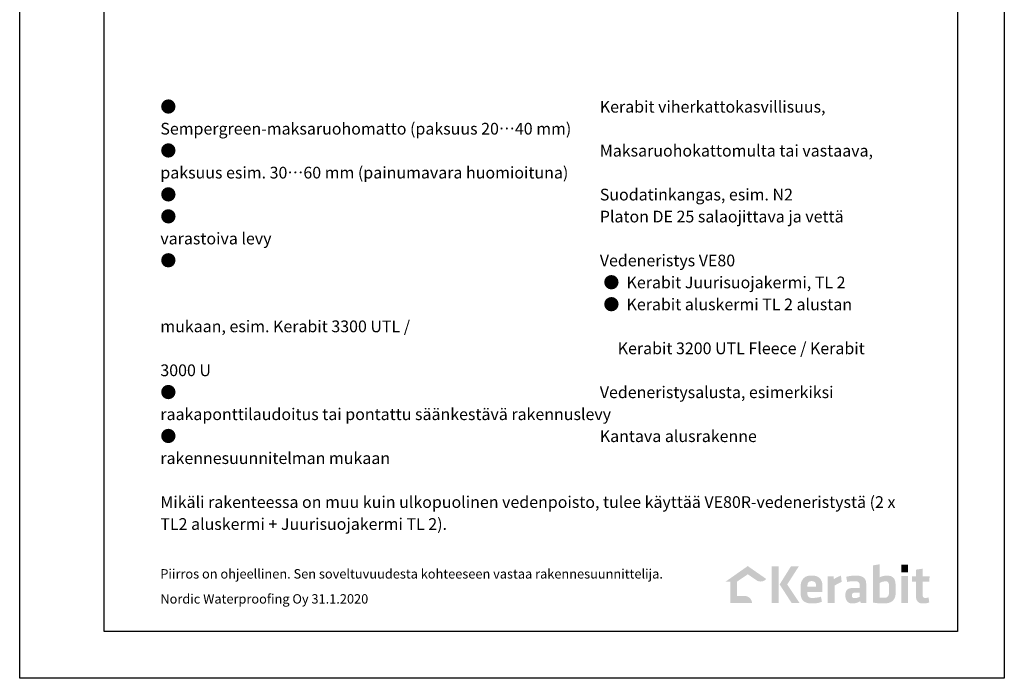
# Model space of a CAD drawing. Units: millimetres. Extents: x 0 to 1050, y 0 to 1485.
# Drawn here: x 0 to 1050, y 0 to 702 of the extents above; entities that cross this region are included whole.
import ezdxf

# ---------------------------------------------------------------- set-up
doc = ezdxf.new("R2010")
doc.units = ezdxf.units.MM
doc.header["$LTSCALE"] = 5
doc.header["$MEASUREMENT"] = 0
doc.layers.add('KERABIT', color=7, linetype='Continuous')
doc.layers.add('KERABIT_LOGO', color=7, linetype='Continuous')
doc.styles.add('GENERATED_STYLE_1', font='arial.ttf')

msp = doc.modelspace()

# ---------------------------------------------------------------- hatches: boundary and pattern name
at = {"layer": 'KERABIT_LOGO', "linetype": 'Continuous', "lineweight": 0, "true_color": 0x585858}
msp.add_hatch(color=251, dxfattribs=at).paths.add_polyline_path([(752.9, 103.2), (757.7, 103.2), (757.7, 80.3), (781, 80.3, 0.410273), (772.5, 87.9), (765.1, 87.9), (765.1, 103.2), (776.4, 110.9), (787, 103.8, 0.320271), (796.2, 105.9), (776.4, 119.7)])
at = {"layer": 'KERABIT_LOGO', "linetype": 'Continuous', "lineweight": 0}
for points in [[(809.4, 119.3), (802, 119.3), (802, 80.3), (809.4, 80.3)], [(830.8, 119.3), (822.4, 119.3), (810.4, 100.1), (823.2, 80.3), (831.6, 80.3), (818.5, 100.1)], [(947.3, 121.2), (940.2, 121.2), (940.2, 112.9), (947.3, 112.9)], [(963.1, 103.1), (969.9, 103.1), (970.4, 108.9), (963.1, 108.9), (963.1, 116.9), (955.9, 115.9), (955.9, 108.9), (951.6, 108.9), (951.6, 103.1), (955.9, 103.1), (955.9, 85.8, 0.391697), (962.1, 79.8), (965.4, 79.8, 0.048835), (970, 80.9), (969.2, 86.3, -0.145743), (964.3, 85.9, -0.273575), (963.1, 87.6)], [(861.7, 80.3), (869.1, 80.3), (869.1, 98.9, -0.038977), (876.6, 102.8), (875.8, 109.5, 0.067228), (868.3, 105.8), (867.8, 108.9), (861.7, 108.9)], [(947.3, 109), (940.2, 109), (940.2, 80.3), (947.3, 80.3)]]:
    msp.add_hatch(color=83, dxfattribs=at).paths.add_polyline_path(points)
h = msp.add_hatch(color=83, dxfattribs=at)
h.paths.add_polyline_path([(909.8, 120.4), (909.8, 80.8, 0.016928), (917.9, 79.8), (923.2, 79.8, 0.035747), (924.8, 80), (927, 80.5, 0.329463), (934, 88.9), (934, 100.8), (933.7, 103.3, 0.35839), (926.8, 109.4), (923, 109.4, 0.099782), (917, 107.7), (917, 121.6)])
h.paths.add_polyline_path([(918, 85.9, -0.050373), (917, 86.1), (917, 101.7, -0.096806), (922.8, 103.4), (924.5, 103.4, -0.319461), (926.9, 100.5), (926.9, 90.5), (926.9, 89.9, -0.332818), (923.7, 86), (922.3, 85.9)], flags=0)
h = msp.add_hatch(color=83, dxfattribs=at)
h.paths.add_polyline_path([(832.9, 88.7, 0.068486), (833.4, 86.5, 0.244318), (838.2, 81, 0.080096), (840.7, 80.2, 0.085111), (843.3, 79.8, 0.0054), (843.5, 79.8), (847.6, 79.8, 0.03968), (850.3, 80.2, 0.077567), (855.5, 81.7), (854.5, 87.1), (852.5, 86.5), (849.6, 86, -0.02788), (847.5, 85.8), (845.6, 85.6, -0.109458), (841.7, 86.4, -0.108144), (840.6, 87.8), (840.5, 88), (840.1, 89.1), (840.1, 91.9), (856, 91.9), (856, 100, 0.066029), (855.5, 102.7), (854.5, 105.1, 0.114388), (851.1, 108.3), (848.9, 109.2), (848.1, 109.3, 0.024509), (847.1, 109.5), (842.1, 109.5, 0.024509), (841.1, 109.3), (840.3, 109.2), (838.1, 108.3, 0.114388), (834.7, 105.1, 0.134955), (832.9, 99.6)])
h.paths.add_polyline_path([(849.1, 97.7), (840.1, 97.7), (840.1, 99.5), (840.2, 100.2), (840.3, 100.9), (840.4, 101.3), (840.5, 101.3, -0.137642), (841.5, 102.7, -0.157594), (843.7, 103.6, -0.026731), (844.1, 103.6), (845.3, 103.6, -0.027476), (845.7, 103.5, -0.037286), (846.3, 103.4, -0.339277), (849, 100.6), (849.1, 100.2), (849.1, 99.5)], flags=0)
h = msp.add_hatch(color=83, dxfattribs=at)
h.paths.add_polyline_path([(880.5, 87.2), (880.8, 85.5, 0.307417), (886.3, 79.8, 0.166283), (896.4, 82.3), (896.9, 80.3), (902.9, 80.3), (902.9, 99.5), (902.7, 101, 0.033163), (902.4, 103.5, 0.096143), (901, 106.4, 0.161508), (896.4, 109, 0.06142), (894.4, 109.4), (888, 109.4), (887, 109.3, 0.050189), (881.4, 108.2), (882.5, 102.7, -0.055005), (888.2, 103.5), (892, 103.5, -0.382566), (895.7, 100.4), (895.7, 96.3), (887, 96.3), (885.3, 96, 0.319937), (880.8, 91.4), (880.5, 89.7)])
h.paths.add_polyline_path([(887.5, 89.4, -0.102313), (887.9, 90.3, -0.183606), (889.5, 91.2), (895.7, 91.2), (895.7, 86.9, -0.131922), (889.5, 85.5, -0.164048), (887.8, 86.5, -0.124508), (887.5, 87.8)], flags=0)

# ---------------------------------------------------------------- linework, layer by layer
at = {"layer": 'KERABIT', "linetype": 'Continuous', "flags": 128}
for points in [[(1050, 0), (0, 0), (0, 1485), (1050, 1485)], [(90, 1235), (1000, 1235), (1000, 50), (90, 50)]]:
    msp.add_lwpolyline(points, close=True, dxfattribs=at)

# ---------------------------------------------------------------- texts
at = {"layer": 'KERABIT', "linetype": 'Continuous', "insert": (150, 615.8), "char_height": 12.5, "width": 790, "attachment_point": 1, "line_spacing_factor": 1.124048, "style": 'GENERATED_STYLE_1'}
msp.add_mtext('\\A1;{\\pt37.4908;\\fArial|b0|i0|c0|p34;●^IKerabit viherkattokasvillisuus, Sempergreen-maksaruohomatto (paksuus 20…40 mm)\\P\\pt37.4908;\\fArial|b0|i0|c0|p34;●^IMaksaruohokattomulta tai vastaava, paksuus esim. 30…60 mm (painumavara huomioituna)\\P\\pt37.4908;\\fArial|b0|i0|c0|p34;●^ISuodatinkangas, esim. N2\\P\\pt37.4908;\\fArial|b0|i0|c0|p34;●^IPlaton DE 25 salaojittava ja vettä varastoiva levy \\P\\pt37.4908;\\fArial|b0|i0|c0|p34;●^IVedeneristys VE80\\P\\pt37.4908;\\fArial|b0|i0|c0|p34;^I^I●  Kerabit Juurisuojakermi, TL 2\\P\\pt37.4908;\\fArial|b0|i0|c0|p34;^I^I●  Kerabit aluskermi TL 2 alustan mukaan, esim. Kerabit 3300 UTL /\\P\\pt37.4908;\\fArial|b0|i0|c0|p34;^I^I    Kerabit 3200 UTL Fleece / Kerabit 3000 U\\P\\pt37.4908;\\fArial|b0|i0|c0|p34;●^IVedeneristysalusta, esimerkiksi raakaponttilaudoitus tai pontattu säänkestävä rakennuslevy\\P\\pt37.4908;\\fArial|b0|i0|c0|p34;●^IKantava alusrakenne rakennesuunnitelman mukaan\\P\\pt37.4908;\\fArial|b0|i0|c0|p34;\\P\\fArial|b0|i0|c0|p34;Mikäli rakenteessa on muu kuin ulkopuolinen vedenpoisto, tulee käyttää VE80R-vedeneristystä (2 x TL2 aluskermi + Juurisuojakermi TL 2).}', dxfattribs=at)
at = {"layer": 'KERABIT', "linetype": 'Continuous', "char_height": 10, "attachment_point": 1, "style": 'GENERATED_STYLE_1'}
for s, insert in [('\\A1;{\\fArial|b0|i0|c0|p34;Piirros on ohjeellinen. Sen soveltuvuudesta kohteeseen vastaa rakennesuunnittelija.}', (150, 116.4)), ('\\A1;{\\fArial|b0|i0|c0|p34;Nordic Waterproofing Oy 31.1.2020}', (150, 89.7))]:
    msp.add_mtext(s, dxfattribs=dict(at, insert=insert))

doc.saveas('drawing.dxf')
